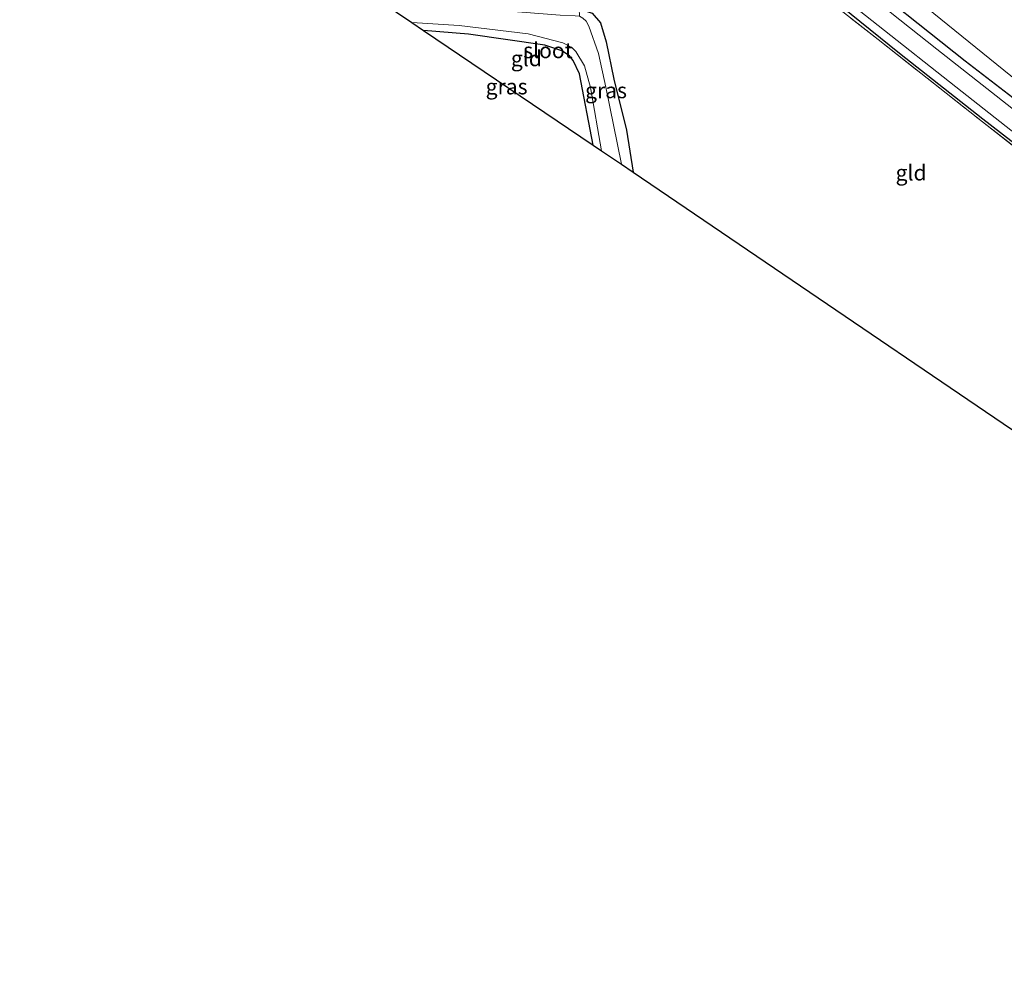
# Model space of a CAD drawing. Units: metres. Extents: x 175049 to 180002, y 550000 to 556251.
# Drawn here: x 177029 to 177188, y 555818 to 555971 of the extents above; entities that cross this region are included whole.
import ezdxf
from ezdxf.enums import TextEntityAlignment as Align

# ---------------------------------------------------------------- set-up
doc = ezdxf.new("R2010")
doc.units = ezdxf.units.M
doc.linetypes.add('IE-TERREINAFSCHEIDING', pattern=[10, 8, -2])
doc.layers.add('B-ME-GW-INSTEEKWATERGANG-L-B1', color=10, linetype='Continuous')
doc.layers.add('B-ME-KG-KADASTRAAL-OPNAMEDTMGRENS-L-B1', color=10, linetype='Continuous')
for name, color, linetype, lineweight in [('B-ME-GW-TEENLIJN-L-B1', 93, 'Continuous', 18), ('B-ME-IE-GRASLAND-GV-B6', 93, 'Continuous', 18), ('B-ME-IE-GRONDWERKLIJN-GROND_INGERICHT-GV-B6', 253, 'Continuous', 18), ('B-ME-IE-TERREINAFSCHEIDING-RASTERHEKWERK-L-B1', 8, 'IE-TERREINAFSCHEIDING', 18), ('B-ME-OG-WATER-GV-B6', 153, 'Continuous', 18)]:
    doc.layers.add(name, color=color, linetype=linetype, lineweight=lineweight)
doc.styles.add('NLCS-ISO', font='NLCS-ISO.TTF')

msp = doc.modelspace()

# ---------------------------------------------------------------- linework, layer by layer
at = {"layer": 'B-ME-GW-INSTEEKWATERGANG-L-B1'}
for points in [[(177070.402, 556057.672, -0.921), (177092.745, 556038.296, -0.816), (177114.334, 556019.987, -0.816), (177129.804, 556007.027, -0.839), (177144.958, 555994.315, -0.835), (177162.996, 555979.873, -0.851), (177182.085, 555964.644, -0.902), (177197.484, 555952.803, -0.847), (177210.34, 555942.756, -0.808), (177225.137, 555931.661, -0.835), (177242.374, 555918.265, -0.828), (177266.431, 555900.508, -0.874), (177281.354, 555889.874, -1.018), (177300.226, 555876.851, -0.921), (177319.112, 555864.3, -0.929), (177338.77, 555851.288, -0.941), (177359.818, 555837.429, -0.983)], [(177067.219, 556053.55, -1.018), (177088.991, 556034.198, -1.03), (177107.643, 556018.022, -1.038), (177111.2, 556015.114, -1.089), (177114.389, 556012.616, -1.081), (177116.744, 556010.827, -1.046), (177118.417, 556009.307, -1.034), (177128.707, 556000.63, -1.003), (177147.797, 555985.018, -1.096), (177171.463, 555965.895, -0.991), (177184.966, 555955.279, -1.061), (177197.833, 555945.348, -1.038), (177213.79, 555932.859, -1.03), (177227.543, 555922.38, -1.007), (177246.347, 555908.198, -1.053), (177265.451, 555894.175, -1.104), (177277.966, 555885.344, -1.12), (177291.397, 555875.805, -1.073), (177308.855, 555864.329, -1.061), (177329.168, 555850.733, -1.092), (177348.66, 555838.059, -1.069), (177356.754, 555832.789, -1.12)], [(177085.812, 555975.502, -1.067), (177092.83, 555975.902, -0.999), (177102.365, 555974.982, -0.929), (177112.512, 555973.733, -0.952), (177119.743, 555973.038, -0.983), (177121.86, 555972.368, -0.952), (177123.187, 555970.798, -0.948), (177124.111, 555967.717, -0.983), (177125.339, 555961.711, -1.092), (177127.426, 555953.462, -1.05), (177128.466, 555946.701, -1.098)], [(177122.044, 555951.037, -1.024), (177119.831, 555962.574, -1.03), (177118.801, 555964.712, -1.022), (177118.206, 555965.454, -1.022), (177116.973, 555966.261, -1.018), (177114.206, 555967.172, -1.015), (177101.911, 555968.946, -1.022), (177094.627, 555969.549, -1.022)]]:
    msp.add_polyline3d(points, dxfattribs=at)
at = {"layer": 'B-ME-GW-TEENLIJN-L-B1'}
msp.add_polyline3d([(177072.962, 556059.676, -0.644), (177095.591, 556039.583, -0.641), (177113.49, 556024.466, -0.641), (177132.003, 556009.025, -0.664), (177151.949, 555992.877, -0.711), (177174.775, 555974.131, -0.73), (177192.871, 555959.481, -0.765), (177204.639, 555950.572, -0.645), (177217.522, 555942.248, -0.617), (177231.824, 555932.407, -0.656), (177246.897, 555921.723, -0.687), (177263.711, 555909.797, -0.465), (177286.053, 555893.999, -0.419), (177305.278, 555880.76, -0.454), (177364.062, 555843.086, -0.208)], dxfattribs=at)
at = {"layer": 'B-ME-IE-GRASLAND-GV-B6'}
for points in [[(177192.871, 555959.481, -0.765), (177174.775, 555974.131, -0.73), (177151.949, 555992.877, -0.711), (177132.003, 556009.025, -0.664), (177113.49, 556024.466, -0.641), (177095.591, 556039.583, -0.641), (177072.962, 556059.676, -0.644), (177078.427, 556067.836, 2.959), (177099.685, 556048.047, 2.863), (177123.075, 556027.282, 2.723), (177148.016, 556005.924, 2.544), (177170.987, 555987.146, 2.478), (177184.476, 555976.497, 2.747), (177199.476, 555966.08, 2.645)], [(177070.402, 556057.672, -0.921), (177072.962, 556059.676, -0.644), (177095.591, 556039.583, -0.641), (177113.49, 556024.466, -0.641), (177132.003, 556009.025, -0.664), (177151.949, 555992.877, -0.711), (177174.775, 555974.131, -0.73), (177192.871, 555959.481, -0.765)], [(177213.848, 555937.959, -1.87), (177177.533, 555966.533, -1.87), (177137.553, 555998.274, -1.87), (177104.287, 556026.273, -1.87), (177069.07, 556057.007, -1.87), (177070.402, 556057.672, -0.921), (177092.745, 556038.296, -0.816), (177114.334, 556019.987, -0.816), (177129.804, 556007.027, -0.839), (177144.958, 555994.315, -0.835), (177162.996, 555979.873, -0.851), (177182.085, 555964.644, -0.902), (177197.484, 555952.803, -0.847)], [(177197.484, 555952.803, -0.847), (177182.085, 555964.644, -0.902), (177162.996, 555979.873, -0.851), (177144.958, 555994.315, -0.835), (177129.804, 556007.027, -0.839), (177114.334, 556019.987, -0.816), (177092.745, 556038.296, -0.816), (177070.402, 556057.672, -0.921)], [(177067.061, 556055.36, -1.87), (177102.254, 556024.644, -1.87), (177112.046, 556016.085, -1.87), (177113.279, 556014.82, -1.87), (177114.715, 556013.425, -1.87), (177116.011, 556012.607, -1.87), (177119.485, 556010.154, -1.87), (177155.503, 555980.32, -1.87), (177180.6, 555960.427, -1.87), (177205.697, 555940.676, -1.87)], [(177197.833, 555945.348, -1.038), (177184.966, 555955.279, -1.061), (177171.463, 555965.895, -0.991), (177147.797, 555985.018, -1.096), (177128.707, 556000.63, -1.003), (177118.417, 556009.307, -1.034), (177116.744, 556010.827, -1.046), (177114.389, 556012.616, -1.081), (177111.2, 556015.114, -1.089), (177107.643, 556018.022, -1.038), (177088.991, 556034.198, -1.03), (177067.219, 556053.55, -1.018), (177067.061, 556055.36, -1.87)], [(177066.685, 556053.116, -0.967), (177067.219, 556053.55, -1.018), (177088.991, 556034.198, -1.03), (177107.643, 556018.022, -1.038), (177111.2, 556015.114, -1.089), (177114.389, 556012.616, -1.081), (177116.744, 556010.827, -1.046), (177118.417, 556009.307, -1.034), (177128.707, 556000.63, -1.003), (177147.797, 555985.018, -1.096), (177171.463, 555965.895, -0.991), (177184.966, 555955.279, -1.061), (177197.833, 555945.348, -1.038)], [(177201.447, 555941.927, -1.053), (177184.891, 555954.783, -0.987), (177168.029, 555968.095, -1.003), (177147.992, 555983.886, -1.061), (177128.957, 555999.77, -0.976), (177114.835, 556011.488, -0.976), (177107.507, 556017.622, -1.05), (177084.961, 556037.207, -1.096), (177066.685, 556053.116, -0.967)], [(177126.61, 555947.955, -1.93), (177124.099, 555960.379, -1.93), (177122.912, 555965.817, -1.93), (177121.342, 555970.229, -1.93), (177120.876, 555971.06, -1.93), (177120.372, 555971.514, -1.93), (177119.832, 555971.857, -1.93), (177119.743, 555973.038, -0.983), (177121.86, 555972.368, -0.952), (177123.187, 555970.798, -0.948), (177124.111, 555967.717, -0.983), (177125.339, 555961.711, -1.092), (177127.426, 555953.462, -1.05), (177128.466, 555946.701, -1.098), (177126.61, 555947.955, -1.93)], [(177123.371, 555950.141, -1.93), (177122.044, 555951.037, -1.024), (177119.831, 555962.574, -1.03), (177118.801, 555964.712, -1.022), (177118.206, 555965.454, -1.022), (177116.973, 555966.261, -1.018), (177114.206, 555967.172, -1.015), (177101.911, 555968.946, -1.022), (177094.627, 555969.549, -1.022), (177092.736, 555970.826, -1.93), (177100.378, 555970.347, -1.93), (177111.511, 555968.987, -1.93), (177117.139, 555967.58, -1.93), (177118.574, 555966.802, -1.93), (177119.247, 555966.148, -1.93), (177120.644, 555963.85, -1.93), (177121.579, 555960.361, -1.93), (177123.371, 555950.141, -1.93)]]:
    msp.add_polyline3d(points, dxfattribs=at)
at = {"layer": 'B-ME-IE-GRONDWERKLIJN-GROND_INGERICHT-GV-B6'}
for points in [[(177213.891, 555888.66, -0.921), (177128.466, 555946.701, -1.098), (177127.426, 555953.462, -1.05), (177125.339, 555961.711, -1.092), (177124.111, 555967.717, -0.983), (177123.187, 555970.798, -0.948), (177121.86, 555972.368, -0.952), (177119.743, 555973.038, -0.983), (177112.512, 555973.733, -0.952), (177102.365, 555974.982, -0.929), (177092.83, 555975.902, -0.999), (177085.812, 555975.502, -1.067), (177029.433, 556013.942, -0.936), (177066.685, 556053.116, -0.967)], [(177066.685, 556053.116, -0.967), (177084.961, 556037.207, -1.096), (177107.507, 556017.622, -1.05), (177114.835, 556011.488, -0.976), (177128.957, 555999.77, -0.976), (177147.992, 555983.886, -1.061), (177168.029, 555968.095, -1.003), (177184.891, 555954.783, -0.987), (177201.447, 555941.927, -1.053)], [(177094.627, 555969.549, -1.022), (177101.911, 555968.946, -1.022), (177114.206, 555967.172, -1.015), (177116.973, 555966.261, -1.018), (177118.206, 555965.454, -1.022), (177118.801, 555964.712, -1.022), (177119.831, 555962.574, -1.03), (177122.044, 555951.037, -1.024), (177094.627, 555969.549, -1.022)]]:
    msp.add_polyline3d(points, dxfattribs=at)
at = {"layer": 'B-ME-IE-TERREINAFSCHEIDING-RASTERHEKWERK-L-B1'}
msp.add_polyline3d([(177066.685, 556053.116, -0.967), (177084.961, 556037.207, -1.096), (177107.507, 556017.622, -1.05), (177114.835, 556011.488, -0.976), (177128.957, 555999.77, -0.976), (177147.992, 555983.886, -1.061), (177168.029, 555968.095, -1.003), (177184.891, 555954.783, -0.987), (177201.447, 555941.927, -1.053), (177219.961, 555927.678, -1.042), (177241.933, 555911.088, -0.991), (177259.358, 555898.16, -1.069), (177278.043, 555884.725, -1.12), (177303.098, 555867.736, -1.073), (177322.253, 555854.938, -1.081), (177341.108, 555842.538, -1.092), (177356.297, 555832.717, -1.057)], dxfattribs=at)
at = {"layer": 'B-ME-KG-KADASTRAAL-OPNAMEDTMGRENS-L-B1'}
msp.add_polyline3d([(177029.433, 556013.942, -0.936), (177085.812, 555975.502, -1.067), (177087.799, 555974.16, -1.93), (177092.736, 555970.826, -1.93), (177094.627, 555969.549, -1.022), (177122.044, 555951.037, -1.024), (177123.371, 555950.141, -1.93), (177126.61, 555947.955, -1.93), (177128.466, 555946.701, -1.098), (177213.891, 555888.66, -0.921), (177291.461, 555836.602, -0.972), (177328.515, 555811.637, -1.225)], dxfattribs=at)
at = {"layer": 'B-ME-OG-WATER-GV-B6'}
for points in [[(177205.697, 555940.676, -1.87), (177180.6, 555960.427, -1.87), (177155.503, 555980.32, -1.87), (177119.485, 556010.154, -1.87), (177116.011, 556012.607, -1.87), (177114.715, 556013.425, -1.87), (177113.279, 556014.82, -1.87), (177112.046, 556016.085, -1.87), (177102.254, 556024.644, -1.87), (177067.061, 556055.36, -1.87), (177069.07, 556057.007, -1.87), (177104.287, 556026.273, -1.87), (177137.553, 555998.274, -1.87), (177177.533, 555966.533, -1.87), (177213.848, 555937.959, -1.87)], [(177123.371, 555950.141, -1.93), (177121.579, 555960.361, -1.93), (177120.644, 555963.85, -1.93), (177119.247, 555966.148, -1.93), (177118.574, 555966.802, -1.93), (177117.139, 555967.58, -1.93), (177111.511, 555968.987, -1.93), (177100.378, 555970.347, -1.93), (177092.736, 555970.826, -1.93), (177087.799, 555974.16, -1.93), (177090.689, 555974.207, -1.93), (177105.018, 555972.959, -1.93), (177116.71, 555972.032, -1.93), (177119.148, 555971.889, -1.93), (177119.832, 555971.857, -1.93), (177120.372, 555971.514, -1.93), (177120.876, 555971.06, -1.93), (177121.342, 555970.229, -1.93), (177122.912, 555965.817, -1.93), (177124.099, 555960.379, -1.93), (177126.61, 555947.955, -1.93), (177123.371, 555950.141, -1.93)]]:
    msp.add_polyline3d(points, dxfattribs=at)

# ---------------------------------------------------------------- texts
at = {"layer": 'B-ME-IE-GRASLAND-GV-B6', "ltscale": 0.2, "style": 'NLCS-ISO'}
for p in [(177108.0535, 555960.4835), (177124.1045, 555959.8695)]:
    msp.add_text('gras', height=2.5, dxfattribs=at).set_placement(p, align=Align.MIDDLE_CENTER)
at = {"layer": 'B-ME-IE-GRONDWERKLIJN-GROND_INGERICHT-GV-B6', "ltscale": 0.2, "style": 'NLCS-ISO'}
for p in [(177111.2473, 555965.0282), (177173.3634, 555946.5862)]:
    msp.add_text('gld', height=2.5, dxfattribs=at).set_placement(p, align=Align.MIDDLE_CENTER)
at = {"layer": 'B-ME-OG-WATER-GV-B6', "ltscale": 0.2, "style": 'NLCS-ISO'}
msp.add_text('sloot', height=2.5, dxfattribs=at).set_placement((177114.7253, 555966.3291), align=Align.MIDDLE_CENTER)

doc.saveas('drawing.dxf')
